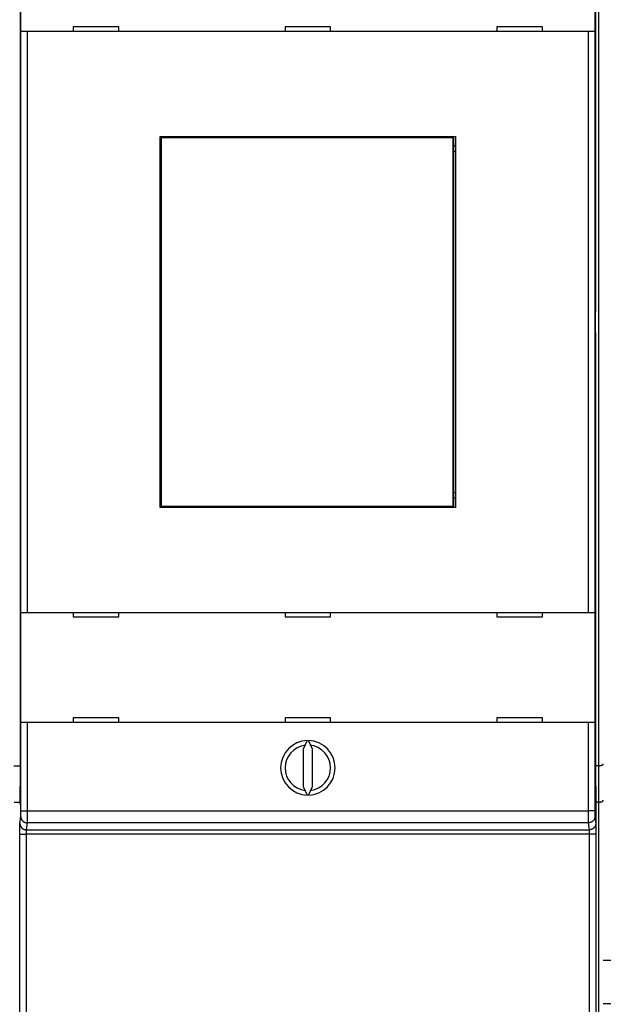
# Model space of a CAD drawing. Extents: x 57 to 841, y 0 to 553.
# Drawn here: x 572 to 637, y 107 to 215 of the extents above; entities that cross this region are included whole.
import ezdxf

# ---------------------------------------------------------------- set-up
doc = ezdxf.new("R2010")
doc.units = 0
doc.linetypes.add('HIDDENNEW0', pattern=[4.5, 1.5, -1.5, 1.5])
for name, color, linetype in [('5', 7, 'CONTINUOUS'), ('MUOTOVIIVAT', 40, 'HIDDENNEW0'), ('TANGVIIVATNONDEF', 3, 'HIDDENNEW0')]:
    doc.layers.add(name, color=color, linetype=linetype)
doc.styles.get("Standard").update_dxf_attribs({"font": 'monotxt.shx'})
doc.dimstyles.new('DSTYLE1', dxfattribs={"dimtxt": 3, "dimasz": 3, "dimexe": 3, "dimexo": 0, "dimgap": 2, "dimtad": 1, "dimrnd": 0.1, "dimzin": 3, "dimcen": 0.09, "dimazin": 3, "dimtp": 1, "dimtm": 1, "dimtfac": 1, "dimtofl": 0, "dimtmove": 0, "dimatfit": 3})

# ---------------------------------------------------------------- blocks, each defined once
blk = doc.blocks.new('_AH1')
at = {"color": 0, "linetype": 'CONTINUOUS'}
for p, q in [((-1, 0.166667), (0, 0)), ((-1, 0.166667), (-1, -0.166667)), ((0, 0), (-1, -0.166667)), ((0, 0), (-1, 0))]:
    blk.add_line(p, q, dxfattribs=at)
blk = doc.blocks.new('*D9774')
at = {"layer": '5', "color": 1, "linetype": 'CONTINUOUS'}
for p, q in [((379.69618, 230.58815), (379.69618, 318.99276)), ((748.89618, 181.84752), (748.89618, 318.99276)), ((379.69618, 315.99276), (564.29618, 315.99276)), ((748.89618, 315.99276), (564.29618, 315.99276))]:
    blk.add_line(p, q, dxfattribs=at)
at = {"layer": '5', "color": 1, "xscale": 3, "yscale": 3, "zscale": 3, "rotation": 180}
blk.add_blockref('_AH1', (379.69618, 315.99276), dxfattribs=at)
at = {"layer": '5', "color": 1, "xscale": 3, "yscale": 3, "zscale": 3}
blk.add_blockref('_AH1', (748.89618, 315.99276), dxfattribs=at)
at = {"layer": '5', "color": 1, "linetype": 'CONTINUOUS'}
blk.add_text('369,2', height=3, rotation=360, dxfattribs=at).set_placement((556.79618, 317.99376))

msp = doc.modelspace()

# ---------------------------------------------------------------- linework, layer by layer
at = {"layer": 'MUOTOVIIVAT', "color": 40, "linetype": 'CONTINUOUS'}
for p, q in [((572.53123, 230.98899), (572.53123, 183.17158)), ((635.86141, 183.17158), (635.86141, 230.98899)), ((572.61675, 213.9649), (572.61675, 226.0649)), ((635.77589, 226.0649), (635.77589, 213.9649)), ((583.39632, 214.4649), (578.39632, 214.4649)), ((578.39632, 214.4649), (578.39632, 213.9649)), ((583.39632, 213.9649), (583.39632, 214.4649)), ((606.69632, 214.4649), (601.69632, 214.4649)), ((601.69632, 214.4649), (601.69632, 213.9649)), ((606.69632, 213.9649), (606.69632, 214.4649)), ((624.99632, 214.4649), (624.99632, 213.9649)), ((629.99632, 214.4649), (624.99632, 214.4649)), ((629.99632, 213.9649), (629.99632, 214.4649)), ((573.31678, 213.9649), (572.61681, 213.9649)), ((572.61681, 150.0649), (572.61681, 213.9649)), ((635.07586, 213.9649), (573.31678, 213.9649)), ((573.31678, 213.9649), (573.31678, 150.0649)), ((635.77584, 213.9649), (635.07586, 213.9649)), ((635.07586, 150.0649), (635.07586, 213.9649)), ((635.77584, 213.9649), (635.77584, 150.0649)), ((587.94632, 202.4149), (620.44632, 202.4149)), ((587.94632, 161.6149), (587.94632, 202.4149)), ((588.05279, 202.26079), (588.07549, 202.26079)), ((588.05279, 200.76079), (588.05279, 202.26079)), ((620.18821, 202.26079), (588.07549, 202.26079)), ((588.07549, 202.26079), (588.07549, 161.76079)), ((620.18821, 202.26079), (620.2109, 202.26079)), ((620.18821, 161.76079), (620.18821, 202.26079)), ((620.2109, 202.26079), (620.2109, 200.76079)), ((620.44632, 202.4149), (620.44632, 161.6149)), ((587.94632, 201.4149), (588.05279, 201.4149)), ((588.03185, 200.76079), (587.94632, 200.76079)), ((588.05279, 200.76079), (588.03185, 200.76079)), ((588.03185, 163.26079), (588.03185, 200.76079)), ((620.2109, 201.4149), (620.44632, 201.4149)), ((620.23185, 200.76079), (620.2109, 200.76079)), ((620.44632, 200.76079), (620.23185, 200.76079)), ((620.23185, 200.76079), (620.23185, 163.26079)), ((572.53123, 183.17158), (572.56553, 183.17038)), ((572.56553, 183.17038), (572.56553, 180.80759)), ((635.82711, 183.17038), (635.86141, 183.17158)), ((635.82711, 180.80759), (635.82711, 183.17038)), ((572.56553, 180.80759), (572.53123, 180.8064)), ((572.53123, 180.8064), (572.53123, 132.98899)), ((635.86141, 180.8064), (635.82711, 180.80759)), ((635.86141, 132.98899), (635.86141, 180.8064)), ((587.94632, 163.26079), (588.03185, 163.26079)), ((588.05279, 162.6149), (587.94632, 162.6149)), ((588.03185, 163.26079), (588.05279, 163.26079)), ((588.05279, 161.76079), (588.05279, 163.26079)), ((620.2109, 163.26079), (620.23185, 163.26079)), ((620.2109, 163.26079), (620.2109, 161.76079)), ((620.44632, 162.6149), (620.2109, 162.6149)), ((620.23185, 163.26079), (620.44632, 163.26079)), ((620.44632, 161.6149), (587.94632, 161.6149)), ((588.07549, 161.76079), (588.05279, 161.76079)), ((588.07549, 161.76079), (620.18821, 161.76079)), ((620.2109, 161.76079), (620.18821, 161.76079)), ((572.61675, 137.9649), (572.61675, 150.0649)), ((572.61681, 150.0649), (573.31678, 150.0649)), ((573.31678, 150.0649), (635.07586, 150.0649)), ((578.39632, 150.0649), (578.39632, 149.5649)), ((578.39632, 149.5649), (583.39632, 149.5649)), ((583.39632, 149.5649), (583.39632, 150.0649)), ((601.69632, 150.0649), (601.69632, 149.5649)), ((601.69632, 149.5649), (606.69632, 149.5649)), ((606.69632, 149.5649), (606.69632, 150.0649)), ((624.99632, 150.0649), (624.99632, 149.5649)), ((624.99632, 149.5649), (629.99632, 149.5649)), ((629.99632, 149.5649), (629.99632, 150.0649)), ((635.07586, 150.0649), (635.77584, 150.0649)), ((635.77589, 150.0649), (635.77589, 137.9649)), ((573.31678, 137.9649), (572.61681, 137.9649)), ((635.07586, 137.9649), (573.31678, 137.9649)), ((583.39632, 138.4649), (578.39632, 138.4649)), ((578.39632, 138.4649), (578.39632, 137.9649)), ((583.39632, 137.9649), (583.39632, 138.4649)), ((606.69632, 138.4649), (601.69632, 138.4649)), ((601.69632, 138.4649), (601.69632, 137.9649)), ((606.69632, 137.9649), (606.69632, 138.4649)), ((629.99632, 138.4649), (624.99632, 138.4649)), ((624.99632, 138.4649), (624.99632, 137.9649)), ((629.99632, 137.9649), (629.99632, 138.4649)), ((635.77584, 137.9649), (635.07586, 137.9649)), ((604.13763, 135.96433), (603.69632, 135.01794)), ((604.69632, 135.01794), (604.25501, 135.96433)), ((603.69632, 135.01794), (603.69632, 130.91187)), ((604.69632, 130.91187), (604.69632, 135.01794)), ((571.86141, 133.19525), (572.53123, 133.19525)), ((572.53123, 132.98899), (572.49632, 128.98899)), ((636.19618, 133.19978), (635.86141, 133.19978)), ((635.89632, 128.98899), (635.86141, 132.98899)), ((603.69632, 130.91187), (604.13763, 129.96548)), ((604.25501, 129.96548), (604.69632, 130.91187)), ((571.89452, 129.19525), (572.49812, 129.19525)), ((636.19618, 129.19978), (635.89448, 129.19978)), ((635.89632, 99.68899), (635.89632, 128.98899)), ((636.69616, 111.79751), (638.59618, 111.79751)), ((638.59618, 106.99751), (636.69616, 106.99751))]:
    msp.add_line(p, q, dxfattribs=at)
for points in [[(636.19616, 133.19982), (636.2132, 133.2, 0.004756807), (636.23009, 133.2005, 0.004936003), (636.24681, 133.20133, 0.004933456), (636.26337, 133.20248, 0.004722649), (636.27975, 133.20392, 0.004594494), (636.29594, 133.20565, 0.004485685), (636.31194, 133.20764, 0.004393544), (636.32773, 133.20989, 0.00426425), (636.3433, 133.21238, 0.004168632), (636.35866, 133.21509, 0.004050553), (636.37378, 133.21802, 0.00396227), (636.38867, 133.22113, 0.003848087), (636.40331, 133.22444, 0.003765105), (636.41769, 133.22791, 0.003657202), (636.4318, 133.23154, 0.003580488), (636.44565, 133.2353, 0.003478382), (636.4592, 133.2392, 0.003408438), (636.47248, 133.2432, 0.003313485), (636.48544, 133.2473, 0.003249387), (636.49811, 133.25148, 0.003157672), (636.51045, 133.25573, 0.003105098), (636.52247, 133.26004, 0.003033673), (636.53415, 133.26439, 0.002971688), (636.5455, 133.26876, 0.002852374), (636.55648, 133.27314, 0.002895591), (636.56712, 133.27752, 0.003073547), (636.57738, 133.28191, 0.003416665), (636.58727, 133.28632, 0.003966135), (636.59678, 133.29075, 0.004512214), (636.6059, 133.29522, 0.005105651), (636.61463, 133.29973, 0.005743729), (636.62296, 133.3043, 0.006472469), (636.63087, 133.30893, 0.007263378), (636.63837, 133.31363, 0.008161314), (636.64545, 133.31842, 0.009077983), (636.6521, 133.3233, 0.010038181), (636.65831, 133.32829, 0.01124888), (636.66408, 133.33339, 0.012749946), (636.66939, 133.33862, 0.013563182), (636.67426, 133.34396, 0.013671166), (636.67865, 133.3494, 0.016502276), (636.68258, 133.3551, 0.021561653), (636.68602, 133.36114, 0.017056492), (636.68898, 133.36689, 0.005285121), (636.69143, 133.37217, 0.025961639), (636.69342, 133.3794, 0.045966258), (636.695, 133.39115, 0.021440637), (636.69616, 133.4069, 0.010906194)], [(636.19616, 129.19975), (636.2132, 129.19982, 0.002016305), (636.23009, 129.20002, 0.002014919), (636.24681, 129.20035, 0.002092376), (636.26337, 129.20083, 0.002263113), (636.27975, 129.20146, 0.00241079), (636.29594, 129.20224, 0.00255473), (636.31194, 129.20318, 0.002703947), (636.32773, 129.20429, 0.002876985), (636.3433, 129.20557, 0.003049554), (636.35866, 129.20702, 0.003240628), (636.37378, 129.20867, 0.003434798), (636.38867, 129.21049, 0.003651202), (636.40331, 129.21252, 0.003872046), (636.41769, 129.21474, 0.004116626), (636.4318, 129.21717, 0.00436801), (636.44565, 129.21981, 0.004645614), (636.4592, 129.22267, 0.004931649), (636.47248, 129.22575, 0.005245411), (636.48544, 129.22907, 0.005571998), (636.49811, 129.23261, 0.005931041), (636.51045, 129.2364, 0.006295585), (636.52247, 129.24043, 0.006683138), (636.53415, 129.24472, 0.007113571), (636.5455, 129.24926, 0.00761096), (636.55648, 129.25407, 0.007972535), (636.56712, 129.25914, 0.008187507), (636.57738, 129.26447, 0.008287866), (636.58727, 129.27001, 0.008192764), (636.59678, 129.27577, 0.008203534), (636.6059, 129.28171, 0.008214061), (636.61463, 129.28782, 0.008289755), (636.62296, 129.29406, 0.008330295), (636.63087, 129.30044, 0.008463911), (636.63837, 129.30691, 0.008591038), (636.64545, 129.31346, 0.008784924), (636.6521, 129.32007, 0.008943534), (636.65831, 129.32671, 0.009317768), (636.66408, 129.33338, 0.009818602), (636.66939, 129.34005, 0.010043084), (636.67426, 129.34667, 0.009872492), (636.67865, 129.35322, 0.011420124), (636.68258, 129.35978, 0.014527813), (636.68602, 129.36637, 0.012184367), (636.68898, 129.37252, 0.004564347), (636.69143, 129.37805, 0.01861679), (636.69342, 129.38474, 0.039020634), (636.695, 129.39449, 0.022739534), (636.69616, 129.40693, 0.012898876)]]:
    msp.add_lwpolyline(points, format="xyb", dxfattribs=at)
for radius, start, end in [(3, 91.120966, 268.87903), (2.5, 96.892103, 263.1079), (3, 271.12097, 448.87903), (2.5, 276.8921, 443.1079)]:
    msp.add_arc((604.19632, 132.9649), radius, start, end, dxfattribs=at)
at = {"layer": 'TANGVIIVATNONDEF', "color": 3, "linetype": 'CONTINUOUS'}
for p, q in [((636.19618, 133.19978), (636.19618, 230.79978)), ((572.61681, 128.22217), (572.61681, 137.9649)), ((573.31678, 137.9649), (573.31678, 128.22217)), ((635.07586, 128.22217), (635.07586, 137.9649)), ((635.77584, 137.9649), (635.77584, 128.22217)), ((636.19618, 129.19978), (636.19618, 133.19978)), ((636.19618, 103.99978), (636.19618, 129.19978)), ((572.61681, 128.22217), (573.31678, 128.22217)), ((573.31678, 128.22217), (635.07586, 128.22217)), ((635.77584, 128.22217), (635.07586, 128.22217)), ((572.52148, 126.85586), (572.61196, 127.62381)), ((573.31193, 126.92572), (573.22145, 126.15778)), ((635.08071, 126.92572), (573.31193, 126.92572)), ((635.17119, 126.15778), (635.08071, 126.92572)), ((635.78069, 127.62381), (635.87116, 126.85586)), ((572.50802, 100.9663), (572.51178, 125.68009)), ((573.21176, 125.66787), (573.20799, 100.95408)), ((635.18089, 125.66787), (573.21176, 125.66787)), ((573.22145, 126.15778), (635.17119, 126.15778)), ((635.18465, 100.95408), (635.18089, 125.66787)), ((635.88086, 125.68009), (635.88462, 100.9663))]:
    msp.add_line(p, q, dxfattribs=at)
for points in [[(572.61197, 127.62382), (572.61208, 127.6249, 0.006316598), (572.61219, 127.62626, 0.004075853), (572.6123, 127.62789, 0.002800686), (572.6124, 127.62979, 0.002065474), (572.61251, 127.63197, 0.001573576), (572.61262, 127.63441, 0.001251658), (572.61273, 127.63713, 0.001012596), (572.61284, 127.64011, 0.000843476), (572.61295, 127.64335, 0.000709769), (572.61306, 127.64686, 0.000610276), (572.61316, 127.65063, 0.000528065), (572.61327, 127.65465, 0.000464744), (572.61337, 127.65894, 0.000410618), (572.61348, 127.66348, 0.000367824), (572.61358, 127.66829, 0.000330422), (572.61369, 127.67334, 0.00030043), (572.61379, 127.67865, 0.000273159), (572.61389, 127.68421, 0.000250523), (572.61399, 127.69002, 0.000229038), (572.61409, 127.69607, 0.000210186), (572.61418, 127.70237, 0.000193406), (572.61428, 127.7089, 0.000179362), (572.61438, 127.71566, 0.000166559), (572.61447, 127.72266, 0.000155642), (572.61456, 127.72989, 0.000145614), (572.61465, 127.73734, 0.000137028), (572.61474, 127.74501, 0.000129056), (572.61483, 127.75289, 0.000122191), (572.61492, 127.76099, 0.000115764), (572.615, 127.7693, 0.000110218), (572.61509, 127.77782, 0.000104967), (572.61517, 127.78654, 0.000100413), (572.61525, 127.79545, 0.000096118), (572.61533, 127.80457, 0.000092446), (572.61541, 127.81387, 0.000088735), (572.61548, 127.82336, 0.000085327), (572.61556, 127.83304, 0.00008193), (572.61563, 127.84289, 0.000078767), (572.6157, 127.85292, 0.000075833), (572.61576, 127.86312, 0.00007327), (572.61583, 127.87348, 0.000070841), (572.61589, 127.884, 0.000068693), (572.61596, 127.89467, 0.000066658), (572.61602, 127.9055, 0.000064874), (572.61607, 127.91646, 0.000063174), (572.61613, 127.92757, 0.000061693), (572.61618, 127.93881, 0.000060276), (572.61624, 127.95018, 0.000059052), (572.61629, 127.96168, 0.00005788), (572.61633, 127.97329, 0.000056888), (572.61638, 127.98502, 0.000055916), (572.61642, 127.99686, 0.000055094), (572.61646, 128.00881, 0.00005433), (572.6165, 128.02085, 0.000053745), (572.61654, 128.033, 0.000052951), (572.61657, 128.04522, 0.000052108), (572.6166, 128.05752, 0.000052092), (572.61663, 128.06991, 0.000052829), (572.61666, 128.08239, 0.000050965), (572.61668, 128.09488, 0.000047329), (572.61671, 128.10735, 0.000052239), (572.61673, 128.12008, 0.000062482), (572.61674, 128.13316, 0.000047079), (572.61676, 128.14546, 0.000015404), (572.61677, 128.15661, 0.000067206), (572.61678, 128.17097, 0.000116821), (572.61678, 128.19314, 0.000057011), (572.61679, 128.22221, 0.000030031)], [(573.31674, 128.22221), (573.31675, 128.19443, -0.000027122), (573.31675, 128.16668, -0.000027363), (573.31675, 128.13894, -0.000027197), (573.31674, 128.11123, -0.000026622), (573.31674, 128.08356, -0.000026258), (573.31673, 128.05596, -0.000025969), (573.31671, 128.02842, -0.00002574), (573.3167, 128.00097, -0.00002547), (573.31668, 127.97362, -0.000025295), (573.31666, 127.94638, -0.000025106), (573.31663, 127.91926, -0.000025003), (573.31661, 127.89228, -0.00002488), (573.31658, 127.86545, -0.000024846), (573.31655, 127.83878, -0.000024799), (573.31651, 127.81229, -0.000024833), (573.31648, 127.78599, -0.000024847), (573.31644, 127.75989, -0.000024975), (573.3164, 127.73401, -0.000025119), (573.31635, 127.70836, -0.000025422), (573.31631, 127.68294, -0.000025808), (573.31626, 127.65777, -0.000026258), (573.31621, 127.63286, -0.000026714), (573.31616, 127.60823, -0.000027255), (573.3161, 127.58387, -0.00002782), (573.31605, 127.55981, -0.000028474), (573.31599, 127.53604, -0.000029158), (573.31593, 127.5126, -0.000029942), (573.31587, 127.48947, -0.000030766), (573.3158, 127.46668, -0.000031705), (573.31574, 127.44423, -0.000032697), (573.31567, 127.42214, -0.000033818), (573.3156, 127.4004, -0.000035001), (573.31553, 127.37906, -0.000036355), (573.31545, 127.35809, -0.000037815), (573.31538, 127.33753, -0.000039384), (573.3153, 127.31736, -0.000040957), (573.31522, 127.29762, -0.00004267), (573.31514, 127.2783, -0.000044365), (573.31506, 127.25941, -0.000046348), (573.31498, 127.24096, -0.00004845), (573.31489, 127.22296, -0.000050874), (573.31481, 127.2054, -0.000053435), (573.31472, 127.18832, -0.000056401), (573.31463, 127.1717, -0.000059571), (573.31454, 127.15556, -0.000063251), (573.31444, 127.1399, -0.000067216), (573.31435, 127.12474, -0.000071845), (573.31425, 127.11008, -0.00007688), (573.31416, 127.09593, -0.000082798), (573.31406, 127.08228, -0.000089305), (573.31396, 127.06917, -0.000097024), (573.31386, 127.05659, -0.000105634), (573.31376, 127.04455, -0.000115769), (573.31366, 127.03304, -0.000126861), (573.31356, 127.02209, -0.000139641), (573.31345, 127.01169, -0.00015319), (573.31335, 127.00185, -0.000172449), (573.31324, 126.99255, -0.00019733), (573.31313, 126.98382, -0.000218067), (573.31303, 126.97565, -0.000230773), (573.31292, 126.96808, -0.000292832), (573.31281, 126.96102, -0.000415449), (573.3127, 126.95449, -0.000385289), (573.31259, 126.94869, -0.000146714), (573.31249, 126.94372, -0.00068146), (573.31237, 126.93867, -0.001853872), (573.31217, 126.93261, -0.0014994), (573.31192, 126.9257, -0.001051557)], [(635.08069, 126.9257), (635.08058, 126.92806, -0.002808462), (635.08047, 126.931, -0.001809239), (635.08036, 126.93455, -0.001243322), (635.08026, 126.93867, -0.000918595), (635.08015, 126.94339, -0.000700953), (635.08004, 126.94869, -0.000558496), (635.07993, 126.95457, -0.000452633), (635.07983, 126.96102, -0.000377916), (635.07972, 126.96806, -0.000318712), (635.07961, 126.97565, -0.000274758), (635.07951, 126.98382, -0.00023834), (635.0794, 126.99255, -0.00021039), (635.07929, 127.00185, -0.000186403), (635.07919, 127.01169, -0.000167518), (635.07909, 127.02209, -0.000150951), (635.07898, 127.03304, -0.000137764), (635.07888, 127.04455, -0.000125631), (635.07878, 127.05659, -0.00011556), (635.07868, 127.06917, -0.000105774), (635.07858, 127.08228, -0.000097031), (635.07848, 127.09593, -0.000089272), (635.07839, 127.11008, -0.000082796), (635.07829, 127.12474, -0.000076888), (635.0782, 127.1399, -0.000071845), (635.07811, 127.15556, -0.000067215), (635.07802, 127.1717, -0.000063251), (635.07793, 127.18832, -0.000059571), (635.07784, 127.2054, -0.000056401), (635.07775, 127.22296, -0.000053435), (635.07767, 127.24096, -0.000050874), (635.07758, 127.25941, -0.00004845), (635.0775, 127.2783, -0.000046348), (635.07742, 127.29762, -0.000044365), (635.07734, 127.31736, -0.00004267), (635.07726, 127.33753, -0.000040957), (635.07719, 127.35809, -0.000039384), (635.07711, 127.37906, -0.000037815), (635.07704, 127.4004, -0.000036355), (635.07697, 127.42214, -0.000035001), (635.07691, 127.44423, -0.000033818), (635.07684, 127.46668, -0.000032697), (635.07678, 127.48947, -0.000031705), (635.07671, 127.5126, -0.000030766), (635.07665, 127.53604, -0.000029943), (635.07659, 127.55981, -0.000029158), (635.07654, 127.58387, -0.000028474), (635.07648, 127.60823, -0.00002782), (635.07643, 127.63286, -0.000027256), (635.07638, 127.65777, -0.000026714), (635.07634, 127.68294, -0.000026251), (635.07629, 127.70836, -0.000025809), (635.07625, 127.73401, -0.000025448), (635.07621, 127.75989, -0.000025031), (635.07617, 127.78599, -0.000024602), (635.07613, 127.81229, -0.00002408), (635.0761, 127.83878, -0.000023497), (635.07607, 127.86543, -0.000023302), (635.07604, 127.89228, -0.000023414), (635.07601, 127.91931, -0.000022448), (635.07598, 127.94638, -0.00002073), (635.07596, 127.9734, -0.000022627), (635.07594, 128.00097, -0.000026699), (635.07592, 128.0293, -0.000020108), (635.07591, 128.05596, -0.000006869), (635.07589, 128.08011, -0.00002815), (635.07588, 128.11123, -0.000048206), (635.07587, 128.15925, -0.000023483), (635.07586, 128.22221, -0.000012408)], [(635.77582, 128.22221), (635.77582, 128.20939, 0.000039701), (635.77583, 128.19657, 0.000039606), (635.77584, 128.18377, 0.000039804), (635.77585, 128.17097, 0.000040409), (635.77586, 128.1582, 0.000040953), (635.77587, 128.14546, 0.000041513), (635.77589, 128.13275, 0.000042117), (635.77591, 128.12008, 0.000042853), (635.77593, 128.10746, 0.000043609), (635.77596, 128.09488, 0.000044472), (635.77598, 128.08237, 0.000045371), (635.77601, 128.06991, 0.000046398), (635.77604, 128.05753, 0.000047456), (635.77607, 128.04522, 0.00004864), (635.7761, 128.03299, 0.000049902), (635.77614, 128.02085, 0.000051349), (635.77618, 128.00881, 0.00005273), (635.77622, 127.99686, 0.000054122), (635.77626, 127.98502, 0.000055211), (635.77631, 127.97329, 0.000055924), (635.77636, 127.96168, 0.000056857), (635.77641, 127.95018, 0.000057878), (635.77646, 127.93881, 0.00005906), (635.77651, 127.92757, 0.000060276), (635.77657, 127.91646, 0.000061691), (635.77663, 127.9055, 0.000063174), (635.77669, 127.89467, 0.000064874), (635.77675, 127.884, 0.000066658), (635.77681, 127.87348, 0.000068693), (635.77688, 127.86312, 0.000070841), (635.77695, 127.85292, 0.00007327), (635.77702, 127.84289, 0.000075833), (635.77709, 127.83304, 0.000078767), (635.77716, 127.82336, 0.00008193), (635.77724, 127.81387, 0.000085327), (635.77731, 127.80457, 0.000088735), (635.77739, 127.79545, 0.000092446), (635.77747, 127.78654, 0.000096118), (635.77756, 127.77782, 0.000100413), (635.77764, 127.7693, 0.000104967), (635.77772, 127.76099, 0.000110218), (635.77781, 127.75289, 0.000115764), (635.7779, 127.74501, 0.000122191), (635.77799, 127.73734, 0.000129057), (635.77808, 127.72989, 0.000137028), (635.77817, 127.72266, 0.000145613), (635.77827, 127.71566, 0.000155642), (635.77836, 127.7089, 0.000166562), (635.77846, 127.70237, 0.000179362), (635.77856, 127.69607, 0.000193393), (635.77865, 127.69002, 0.000210188), (635.77875, 127.68421, 0.0002291), (635.77886, 127.67865, 0.000250121), (635.77896, 127.67334, 0.000271516), (635.77906, 127.66829, 0.000296158), (635.77916, 127.66348, 0.000321275), (635.77927, 127.65894, 0.000358005), (635.77937, 127.65465, 0.000405103), (635.77948, 127.65062, 0.000444496), (635.77958, 127.64686, 0.000467573), (635.77969, 127.64336, 0.000586674), (635.7798, 127.64011, 0.000821601), (635.77991, 127.63709, 0.000761565), (635.78001, 127.63441, 0.000299746), (635.7801, 127.63212, 0.001328542), (635.78022, 127.62979, 0.003576333), (635.7804, 127.627, 0.002889527), (635.78064, 127.62382, 0.00202893)], [(572.51175, 125.68011), (572.51176, 125.70968, -0.00005334), (572.51178, 125.73919, -0.000053689), (572.5118, 125.76865, -0.000053726), (572.51183, 125.79805, -0.000053518), (572.51187, 125.82736, -0.000053546), (572.51191, 125.85657, -0.000053679), (572.51196, 125.88565, -0.00005393), (572.51202, 125.9146, -0.00005422), (572.51208, 125.9434, -0.000054657), (572.51214, 125.97202, -0.000055155), (572.51221, 126.00046, -0.000055801), (572.51229, 126.0287, -0.000056517), (572.51238, 126.05671, -0.000057391), (572.51247, 126.0845, -0.000058349), (572.51256, 126.11202, -0.000059479), (572.51266, 126.13928, -0.00006071), (572.51277, 126.16625, -0.000062131), (572.51288, 126.19293, -0.000063676), (572.513, 126.21928, -0.000065438), (572.51312, 126.2453, -0.000067351), (572.51325, 126.27096, -0.000069514), (572.51339, 126.29626, -0.000071864), (572.51353, 126.32117, -0.000074513), (572.51367, 126.34568, -0.000077395), (572.51382, 126.36977, -0.000080634), (572.51397, 126.39343, -0.000084163), (572.51413, 126.41663, -0.000088149), (572.5143, 126.43937, -0.000092516), (572.51447, 126.46162, -0.000097409), (572.51464, 126.48338, -0.000102786), (572.51482, 126.5046, -0.00010806), (572.51501, 126.5253, -0.000112712), (572.5152, 126.54545, -0.000118236), (572.51539, 126.56505, -0.000123949), (572.51559, 126.58409, -0.000130725), (572.51579, 126.60257, -0.000137891), (572.51599, 126.62046, -0.000146384), (572.5162, 126.63778, -0.000155436), (572.51642, 126.6545, -0.000166224), (572.51663, 126.67063, -0.000177903), (572.51685, 126.68615, -0.000191814), (572.51708, 126.70107, -0.000206982), (572.5173, 126.71535, -0.000225555), (572.51753, 126.72902, -0.000246531), (572.51776, 126.74203, -0.000270984), (572.518, 126.75442, -0.000297387), (572.51824, 126.76614, -0.000335006), (572.51848, 126.77722, -0.000383995), (572.51872, 126.78762, -0.000425057), (572.51896, 126.79735, -0.000450803), (572.51921, 126.80637, -0.000574965), (572.51946, 126.81476, -0.000822636), (572.51972, 126.8225, -0.000767131), (572.51996, 126.82937, -0.000287408), (572.52018, 126.83524, -0.001375941), (572.52047, 126.84114, -0.003868719), (572.52091, 126.84807, -0.003255569), (572.52149, 126.85586, -0.002340223)], [(572.52149, 126.85586), (572.52229, 126.82261, 0.012832175), (572.52476, 126.78891, 0.012183083), (572.52897, 126.75474, 0.011999447), (572.53492, 126.72024, 0.01250503), (572.54277, 126.68555, 0.01274213), (572.55249, 126.65083, 0.012895486), (572.5642, 126.61621, 0.012994242), (572.57784, 126.58186, 0.013198497), (572.59349, 126.54793, 0.013304812), (572.61105, 126.51459, 0.013445764), (572.63059, 126.48201, 0.013514018), (572.65196, 126.45033, 0.013607904), (572.67519, 126.41976, 0.013657721), (572.7001, 126.39038, 0.013723341), (572.72668, 126.36241, 0.0137094), (572.75472, 126.3359, 0.013641814), (572.78416, 126.31106, 0.01371123), (572.81483, 126.28789, 0.013872253), (572.84666, 126.26657, 0.013515574), (572.87926, 126.24709, 0.012697087), (572.91243, 126.22958, 0.013652234), (572.94671, 126.21396, 0.015683745), (572.98221, 126.2003, 0.012340623), (573.01586, 126.18867, 0.005375345), (573.04652, 126.17919, 0.016137694), (573.08545, 126.17114, 0.026983861), (573.14455, 126.16398, 0.013824603), (573.22145, 126.15774, 0.0076004)], [(572.61197, 127.62382), (572.61276, 127.59056, 0.012831972), (572.61523, 127.55687, 0.012182903), (572.61944, 127.52269, 0.011999284), (572.62539, 127.48819, 0.012504877), (572.63324, 127.4535, 0.012741994), (572.64297, 127.41878, 0.012895369), (572.65468, 127.38416, 0.012994147), (572.66831, 127.34981, 0.013198425), (572.68396, 127.31588, 0.013304765), (572.70153, 127.28254, 0.013445744), (572.72106, 127.24996, 0.013514025), (572.74244, 127.21828, 0.013607938), (572.76566, 127.18771, 0.013657784), (572.79058, 127.15833, 0.013723431), (572.81715, 127.13036, 0.013709516), (572.8452, 127.10385, 0.013641953), (572.87463, 127.079, 0.013711393), (572.90531, 127.05584, 0.013872439), (572.93714, 127.03452, 0.013515774), (572.96973, 127.01503, 0.012697289), (573.0029, 126.99753, 0.013652464), (573.03718, 126.98191, 0.015684023), (573.07268, 126.96825, 0.012340849), (573.10634, 126.95662, 0.005375445), (573.13699, 126.94714, 0.016137996), (573.17593, 126.93909, 0.026984364), (573.23502, 126.93193, 0.013824853), (573.31192, 126.9257, 0.007600533)], [(635.78064, 127.62382), (635.77984, 127.59056, -0.012832694), (635.77737, 127.55687, -0.012183647), (635.77317, 127.52269, -0.012000067), (635.76722, 127.48819, -0.012505736), (635.75937, 127.4535, -0.012742908), (635.74965, 127.41878, -0.012896323), (635.73794, 127.38416, -0.012995128), (635.7243, 127.34981, -0.01319943), (635.70866, 127.31588, -0.013305775), (635.69109, 127.28254, -0.01344675), (635.67156, 127.24996, -0.01351501), (635.65018, 127.21828, -0.013608892), (635.62696, 127.18771, -0.01365869), (635.60204, 127.15833, -0.013724281), (635.57547, 127.13036, -0.013710292), (635.54742, 127.10385, -0.013642646), (635.51799, 127.079, -0.013711998), (635.48731, 127.05584, -0.013872954), (635.45548, 127.03452, -0.013516171), (635.42289, 127.01503, -0.012697569), (635.38972, 126.99753, -0.013652657), (635.35544, 126.98191, -0.015684108), (635.31993, 126.96825, -0.012340802), (635.28628, 126.95662, -0.005375396), (635.25563, 126.94714, -0.016137771), (635.21669, 126.93909, -0.026983618), (635.15758, 126.93193, -0.013824311), (635.08069, 126.9257, -0.007600196)], [(635.87121, 126.85586), (635.87041, 126.82261, -0.012832811), (635.86793, 126.78891, -0.012183579), (635.86372, 126.75474, -0.011999826), (635.85777, 126.72024, -0.012505309), (635.84992, 126.68555, -0.012742284), (635.84019, 126.65083, -0.012895513), (635.82847, 126.61621, -0.012994131), (635.81484, 126.58186, -0.01319825), (635.79918, 126.54793, -0.013304421), (635.78161, 126.51459, -0.013445237), (635.76207, 126.48201, -0.013513354), (635.7407, 126.45033, -0.013607113), (635.71747, 126.41976, -0.013656808), (635.69255, 126.39038, -0.01372232), (635.66597, 126.36241, -0.013708283), (635.63792, 126.3359, -0.013640623), (635.60848, 126.31106, -0.013709966), (635.5778, 126.28789, -0.013870924), (635.54597, 126.26657, -0.013514244), (635.51337, 126.24709, -0.012695821), (635.4802, 126.22958, -0.013650869), (635.44592, 126.21396, -0.015682195), (635.41041, 126.2003, -0.012339434), (635.37676, 126.18867, -0.005374839), (635.3461, 126.17919, -0.01613621), (635.30716, 126.17114, -0.026981622), (635.24806, 126.16398, -0.013823602), (635.17116, 126.15774, -0.007599894)], [(635.87121, 126.85586), (635.87146, 126.85329, -0.007068301), (635.87171, 126.84999, -0.004314385), (635.87196, 126.84592, -0.002843843), (635.87222, 126.84114, -0.002031467), (635.87247, 126.83561, -0.001513156), (635.87271, 126.82937, -0.001184052), (635.87296, 126.82241, -0.000945468), (635.87321, 126.81476, -0.000778902), (635.87345, 126.80639, -0.000649794), (635.8737, 126.79735, -0.000554529), (635.87394, 126.78762, -0.000477022), (635.87418, 126.77722, -0.000417542), (635.87442, 126.76614, -0.000367446), (635.87465, 126.75442, -0.000327916), (635.87489, 126.74203, -0.000293717), (635.87512, 126.72902, -0.000266174), (635.87535, 126.71535, -0.000241822), (635.87557, 126.70107, -0.000221913), (635.87579, 126.68615, -0.000203987), (635.87601, 126.67063, -0.00018917), (635.87623, 126.6545, -0.000175615), (635.87644, 126.63778, -0.000164324), (635.87665, 126.62046, -0.000153849), (635.87685, 126.60257, -0.000145083), (635.87706, 126.58409, -0.000136834), (635.87725, 126.56505, -0.000129909), (635.87745, 126.54545, -0.000123334), (635.87763, 126.5253, -0.000117823), (635.87782, 126.5046, -0.000112467), (635.878, 126.48338, -0.000107987), (635.87817, 126.46162, -0.00010283), (635.87834, 126.43937, -0.000097549), (635.87851, 126.41663, -0.000092736), (635.87867, 126.39343, -0.000088454), (635.87882, 126.36977, -0.000084538), (635.87897, 126.34568, -0.000081088), (635.87912, 126.32117, -0.000077913), (635.87926, 126.29626, -0.000075101), (635.87939, 126.27096, -0.000072516), (635.87952, 126.2453, -0.000070245), (635.87964, 126.21928, -0.000068125), (635.87976, 126.19293, -0.000066246), (635.87987, 126.16625, -0.000064587), (635.87998, 126.13928, -0.000063218), (635.88008, 126.11202, -0.000061694), (635.88017, 126.0845, -0.000060162), (635.88026, 126.05673, -0.000059613), (635.88034, 126.0287, -0.000059912), (635.88042, 126.0004, -0.000057371), (635.88049, 125.97202, -0.000052938), (635.88055, 125.94363, -0.000057931), (635.88061, 125.9146, -0.000068633), (635.88067, 125.88472, -0.000051501), (635.88071, 125.85657, -0.000017094), (635.88075, 125.83104, -0.000072701), (635.88078, 125.79805, -0.00012506), (635.88082, 125.74704, -0.000060737), (635.88085, 125.68011, -0.000031962)], [(572.51175, 125.68011), (572.51281, 125.67953, 0.18532469), (572.51554, 125.67894, 0.0316589), (572.51999, 125.67835, 0.012336131), (572.52616, 125.67774, 0.006922653), (572.53422, 125.67714, 0.004275608), (572.54414, 125.67653, 0.002941363), (572.55602, 125.67593, 0.002121299), (572.5698, 125.67533, 0.001638032), (572.58558, 125.67474, 0.001287902), (572.60324, 125.67415, 0.001055765), (572.62285, 125.67358, 0.00087465), (572.64427, 125.67303, 0.00074677), (572.66751, 125.67249, 0.000642615), (572.69242, 125.67198, 0.000565694), (572.71897, 125.67149, 0.000499328), (572.74696, 125.67103, 0.000446922), (572.77632, 125.67059, 0.000406924), (572.8069, 125.67018, 0.000377936), (572.83862, 125.66981, 0.000340059), (572.87109, 125.66947, 0.000299493), (572.90412, 125.66916, 0.00030367), (572.93826, 125.66888, 0.000329858), (572.97361, 125.66864, 0.000246725), (573.00711, 125.66843, 0.000104618), (573.03762, 125.66826, 0.000308424), (573.07639, 125.66812, 0.000491611), (573.13523, 125.66798, 0.000244854), (573.2118, 125.66786, 0.000133465)], [(573.22145, 126.15774), (573.22119, 126.15667, 0.016592876), (573.22094, 126.1553, 0.010299498), (573.22068, 126.15361, 0.006847135), (573.22043, 126.15162, 0.004912074), (573.22017, 126.14932, 0.003668445), (573.21992, 126.14672, 0.002874961), (573.21967, 126.14382, 0.002297927), (573.21942, 126.14064, 0.001893984), (573.21918, 126.13715, 0.001580485), (573.21893, 126.13339, 0.001348782), (573.21869, 126.12933, 0.001160179), (573.21845, 126.125, 0.001015242), (573.21821, 126.12039, 0.000893178), (573.21797, 126.1155, 0.000796733), (573.21773, 126.11034, 0.00071333), (573.2175, 126.10492, 0.000646063), (573.21727, 126.09923, 0.000586638), (573.21705, 126.09328, 0.000537972), (573.21683, 126.08706, 0.000494205), (573.21661, 126.0806, 0.000457957), (573.21639, 126.07387, 0.000424845), (573.21618, 126.06691, 0.000397199), (573.21597, 126.05969, 0.0003716), (573.21576, 126.05224, 0.000350115), (573.21556, 126.04454, 0.000329945), (573.21536, 126.03661, 0.000312956), (573.21517, 126.02844, 0.000296869), (573.21498, 126.02004, 0.000283328), (573.2148, 126.01142, 0.000270218), (573.21462, 126.00257, 0.000259205), (573.21444, 125.99351, 0.000246835), (573.21427, 125.98424, 0.000234408), (573.21411, 125.97476, 0.000223062), (573.21395, 125.9651, 0.000213011), (573.21379, 125.95524, 0.000203797), (573.21364, 125.9452, 0.000195719), (573.2135, 125.93499, 0.000188264), (573.21336, 125.92461, 0.000181701), (573.21323, 125.91407, 0.000175652), (573.2131, 125.90337, 0.000170379), (573.21298, 125.89253, 0.000165435), (573.21286, 125.88155, 0.000161094), (573.21275, 125.87044, 0.000157255), (573.21264, 125.8592, 0.000154143), (573.21255, 125.84784, 0.000150614), (573.21245, 125.83637, 0.000147077), (573.21236, 125.8248, 0.000145932), (573.21228, 125.81312, 0.000146901), (573.21221, 125.80133, 0.000140824), (573.21214, 125.7895, 0.000130067), (573.21208, 125.77767, 0.000142609), (573.21202, 125.76558, 0.000169348), (573.21197, 125.75313, 0.000127086), (573.21193, 125.74139, 0.000041867), (573.21189, 125.73076, 0.000180004), (573.21186, 125.71701, 0.000310429), (573.21183, 125.69575, 0.000150809), (573.2118, 125.66786, 0.000079319)], [(635.1809, 125.66786), (635.18089, 125.68018, 0.000130179), (635.18087, 125.69248, 0.000131071), (635.18085, 125.70476, 0.000131126), (635.18082, 125.71701, 0.000130497), (635.18079, 125.72922, 0.000130476), (635.18075, 125.74139, 0.000130719), (635.1807, 125.75351, 0.000131251), (635.18065, 125.76558, 0.000131863), (635.18059, 125.77758, 0.000132842), (635.18052, 125.7895, 0.000133959), (635.18045, 125.80135, 0.000135443), (635.18037, 125.81312, 0.000137084), (635.18029, 125.82479, 0.000139117), (635.1802, 125.83637, 0.00014134), (635.1801, 125.84784, 0.000143988), (635.18, 125.8592, 0.000146866), (635.1799, 125.87044, 0.000150215), (635.17979, 125.88155, 0.000153846), (635.17967, 125.89253, 0.000158009), (635.17955, 125.90337, 0.00016252), (635.17942, 125.91407, 0.000167645), (635.17928, 125.92461, 0.000173203), (635.17914, 125.93499, 0.000179487), (635.179, 125.9452, 0.000186317), (635.17885, 125.95524, 0.000194011), (635.1787, 125.9651, 0.000202385), (635.17854, 125.97476, 0.000211865), (635.17837, 125.98424, 0.000222238), (635.1782, 125.99351, 0.000233879), (635.17803, 126.00257, 0.000246666), (635.17785, 126.01142, 0.000259314), (635.17766, 126.02004, 0.000270594), (635.17747, 126.02844, 0.000283961), (635.17728, 126.03661, 0.000297809), (635.17708, 126.04454, 0.000314205), (635.17688, 126.05224, 0.000331565), (635.17667, 126.05969, 0.000352107), (635.17647, 126.06691, 0.000374022), (635.17625, 126.07387, 0.000400108), (635.17604, 126.0806, 0.000428372), (635.17582, 126.08706, 0.000461998), (635.17559, 126.09328, 0.000498684), (635.17537, 126.09923, 0.000543566), (635.17514, 126.10492, 0.000594272), (635.1749, 126.11034, 0.000653331), (635.17467, 126.1155, 0.000717114), (635.17443, 126.12039, 0.000807929), (635.17419, 126.125, 0.000926193), (635.17395, 126.12933, 0.001025177), (635.1737, 126.13339, 0.001087138), (635.17346, 126.13714, 0.00138648), (635.17321, 126.14064, 0.001983321), (635.17295, 126.14386, 0.001847997), (635.1727, 126.14672, 0.000691285), (635.17248, 126.14917, 0.003311954), (635.17219, 126.15162, 0.009280631), (635.17175, 126.1545, 0.007754184), (635.17116, 126.15774, 0.005538468)], [(635.88085, 125.68011), (635.87979, 125.67953, -0.18584036), (635.87707, 125.67894, -0.031702083), (635.87263, 125.67835, -0.012347158), (635.86645, 125.67774, -0.006927335), (635.85839, 125.67714, -0.004277922), (635.84848, 125.67653, -0.002942707), (635.8366, 125.67593, -0.002122136), (635.82282, 125.67533, -0.001638605), (635.80705, 125.67474, -0.001288306), (635.78939, 125.67415, -0.001056067), (635.76979, 125.67358, -0.000874879), (635.74837, 125.67303, -0.000746951), (635.72513, 125.67249, -0.00064276), (635.70022, 125.67198, -0.000565813), (635.67368, 125.67149, -0.000499427), (635.64569, 125.67103, -0.000447005), (635.61633, 125.67059, -0.000406995), (635.58576, 125.67018, -0.000377998), (635.55404, 125.66981, -0.000340112), (635.52158, 125.66947, -0.000299538), (635.48855, 125.66916, -0.000303713), (635.45442, 125.66888, -0.000329902), (635.41907, 125.66864, -0.000246757), (635.38558, 125.66843, -0.000104631), (635.35507, 125.66826, -0.000308461), (635.3163, 125.66812, -0.000491664), (635.25746, 125.66798, -0.000244878), (635.1809, 125.66786, -0.000133478)]]:
    msp.add_lwpolyline(points, format="xyb", dxfattribs=at)

# ---------------------------------------------------------------- dimensions: what is measured, and where the dimension line sits
at = {"layer": '5', "color": 1, "linetype": 'CONTINUOUS'}
dim = msp.add_linear_dim(base=(748.89618, 315.99276), p1=(379.69618, 230.58815), p2=(748.89618, 181.84752), dimstyle='DSTYLE1', override={"dimblk": '_AH1', "dimsah": 0}, dxfattribs=at)
dim.commit()
dim.dimension.update_dxf_attribs({"geometry": '*D9774', "text_midpoint": (564.29618, 319.49376), "dimtype": 128})

doc.saveas('drawing.dxf')
